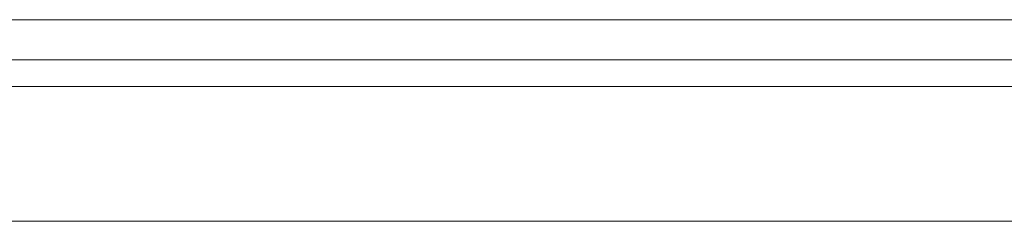
# Model space of a CAD drawing. Units: inches. Extents: x -27.8 to 28.4, y -14.9 to 15.
# Drawn here: x -20.8 to -13.8, y -14.9 to -13.5 of the extents above; entities that cross this region are included whole.
import ezdxf

# ---------------------------------------------------------------- set-up
doc = ezdxf.new("R2010")
doc.units = ezdxf.units.IN

msp = doc.modelspace()

# ---------------------------------------------------------------- linework, layer by layer
at = {"color": 0, "linetype": 'Continuous', "lineweight": 0}
for p, q in [((25.1838, -13.4708), (-24.5826, -13.4708)), ((-24.5826, -13.4708), (25.1838, -13.4708)), ((-24.1244, -13.7565), (24.7256, -13.7565)), ((-24.8244, -13.9475), (25.4256, -13.9475)), ((-24.8244, -13.9475), (25.4156, -13.9475)), ((25.4256, -13.9475), (-24.8244, -13.9475)), ((-24.8244, -13.9475), (25.2756, -13.9475)), ((-24.8244, -13.9475), (25.3005, -13.9475)), ((-24.6744, -13.9475), (25.2756, -13.9475)), ((-24.9744, -14.9093), (25.5756, -14.9093)), ((25.5756, -14.9093), (-24.9744, -14.9093))]:
    msp.add_line(p, q, dxfattribs=at)

doc.saveas('drawing.dxf')
